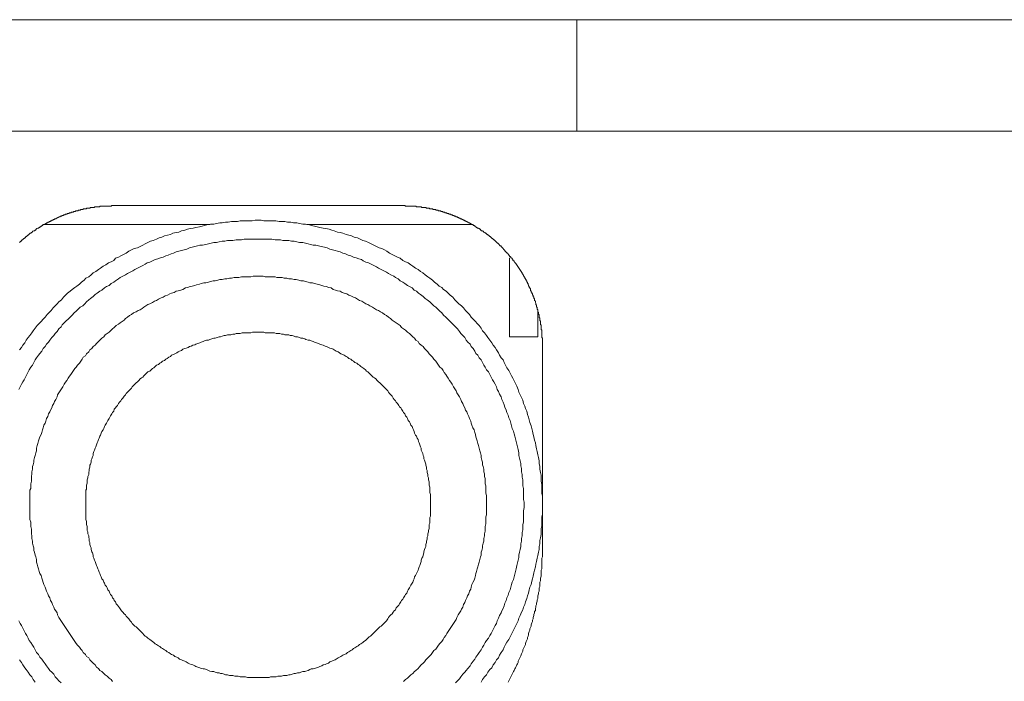
# Model space of a CAD drawing. Units: inches. Extents: x -956 to 1169, y -886 to 647.
# Drawn here: x -327 to -221, y -185 to -114 of the extents above; entities that cross this region are included whole.
import ezdxf

# ---------------------------------------------------------------- set-up
doc = ezdxf.new("R2010")
doc.units = ezdxf.units.IN
doc.header["$MEASUREMENT"] = 0
doc.layers.add('图层 1', color=7, linetype='Continuous')

msp = doc.modelspace()

# ---------------------------------------------------------------- linework, layer by layer
at = {"layer": '图层 1', "color": 7, "lineweight": 9}
for points in [[(-506.87, -114.19), (-96.05, -114.19)], [(-267.29, -114.19), (-267.29, -126.14)], [(-511.46, -126.14), (-91.47, -126.14)], [(-316.97, -134.13), (-317.04, -134.13), (-317.11, -134.13), (-317.18, -134.13), (-317.25, -134.19), (-317.32, -134.19), (-317.39, -134.19), (-317.46, -134.19), (-317.54, -134.19), (-317.61, -134.19), (-317.67, -134.19), (-317.75, -134.19), (-317.82, -134.19), (-317.89, -134.19), (-317.96, -134.19), (-318.03, -134.19), (-318.1, -134.19), (-318.17, -134.19), (-318.24, -134.19), (-318.31, -134.19), (-318.38, -134.19), (-318.45, -134.19), (-318.45, -134.27), (-318.53, -134.27), (-318.59, -134.27), (-318.66, -134.27), (-318.74, -134.27), (-318.81, -134.27), (-318.88, -134.27), (-318.95, -134.27), (-319.03, -134.27), (-319.03, -134.34), (-319.09, -134.34), (-319.16, -134.34), (-319.24, -134.34), (-319.3, -134.34), (-319.37, -134.34), (-319.44, -134.34), (-319.52, -134.41), (-319.59, -134.41), (-319.65, -134.41), (-319.73, -134.41), (-319.8, -134.41), (-319.87, -134.41), (-319.87, -134.48), (-319.94, -134.48), (-320.01, -134.48), (-320.08, -134.48), (-320.15, -134.48), (-320.23, -134.48), (-320.23, -134.55), (-320.29, -134.55), (-320.36, -134.55), (-320.44, -134.55), (-320.51, -134.55), (-320.57, -134.62), (-320.64, -134.62), (-320.72, -134.62), (-320.79, -134.62), (-320.79, -134.69), (-320.86, -134.69), (-320.93, -134.69), (-321, -134.69), (-321.07, -134.69), (-321.07, -134.77), (-321.14, -134.77), (-321.22, -134.77), (-321.28, -134.77), (-321.28, -134.83), (-321.35, -134.83), (-321.42, -134.83), (-321.5, -134.83), (-321.56, -134.91), (-321.63, -134.91), (-321.71, -134.91), (-321.77, -134.98), (-321.85, -134.98), (-321.92, -134.98), (-321.99, -135.05), (-322.06, -135.05), (-322.13, -135.05), (-322.21, -135.12), (-322.27, -135.12), (-322.34, -135.12), (-322.34, -135.18), (-322.41, -135.18), (-322.49, -135.18), (-322.56, -135.26), (-322.62, -135.26), (-322.7, -135.26), (-322.7, -135.34), (-322.77, -135.34), (-322.84, -135.34), (-322.9, -135.4), (-322.98, -135.4), (-323.05, -135.47), (-323.12, -135.47), (-323.19, -135.54), (-323.26, -135.54), (-323.33, -135.54), (-323.33, -135.61), (-323.4, -135.61), (-323.47, -135.61), (-323.47, -135.68), (-323.54, -135.68), (-323.61, -135.68), (-323.61, -135.75), (-323.69, -135.75), (-323.75, -135.75), (-323.75, -135.83), (-323.83, -135.83), (-323.9, -135.83), (-323.9, -135.9), (-323.97, -135.9), (-324.04, -135.9), (-324.04, -135.97), (-324.11, -135.97), (-324.19, -135.97), (-324.19, -136.03), (-324.25, -136.03), (-324.32, -136.11), (-324.39, -136.11), (-324.46, -136.17), (-324.53, -136.17), (-324.61, -136.25), (-324.68, -136.25), (-324.68, -136.32), (-324.75, -136.32), (-324.82, -136.39), (-324.89, -136.39), (-324.89, -136.46), (-324.96, -136.46), (-325.03, -136.53), (-325.1, -136.53), (-325.18, -136.6), (-325.24, -136.6), (-325.24, -136.67), (-325.31, -136.67), (-325.31, -136.75), (-325.38, -136.75), (-325.46, -136.82), (-325.52, -136.82), (-325.59, -136.88), (-325.67, -136.88), (-325.67, -136.96), (-325.74, -136.96), (-325.74, -137.02), (-325.8, -137.02), (-325.87, -137.09), (-325.95, -137.09), (-325.95, -137.17), (-326.02, -137.17), (-326.02, -137.24), (-326.09, -137.24), (-326.16, -137.31), (-326.23, -137.31), (-326.23, -137.38), (-326.3, -137.38), (-326.3, -137.45), (-326.37, -137.45), (-326.44, -137.52), (-326.44, -137.59), (-326.51, -137.59), (-326.58, -137.67), (-326.66, -137.67), (-326.66, -137.73), (-326.72, -137.73), (-326.72, -137.8), (-326.79, -137.8), (-326.87, -137.87), (-326.87, -137.94), (-326.94, -137.94), (-327.01, -138.01), (-327.08, -138.08)], [(-316.97, -134.13), (-285.95, -134.13)], [(-270.96, -149.19), (-270.96, -149.11), (-270.96, -149.05), (-270.96, -148.98), (-270.96, -148.9), (-270.96, -148.83), (-270.96, -148.76), (-270.96, -148.69), (-270.96, -148.62), (-270.96, -148.55), (-270.96, -148.48), (-270.96, -148.41), (-270.96, -148.34), (-271.03, -148.26), (-271.03, -148.2), (-271.03, -148.12), (-271.03, -148.06), (-271.03, -147.98), (-271.03, -147.92), (-271.03, -147.84), (-271.03, -147.77), (-271.03, -147.7), (-271.03, -147.63), (-271.03, -147.56), (-271.03, -147.49), (-271.11, -147.42), (-271.11, -147.34), (-271.11, -147.28), (-271.11, -147.21), (-271.11, -147.14), (-271.11, -147.07), (-271.11, -146.99), (-271.11, -146.93), (-271.17, -146.93), (-271.17, -146.85), (-271.17, -146.78), (-271.17, -146.71), (-271.17, -146.64), (-271.17, -146.57), (-271.17, -146.5), (-271.24, -146.5), (-271.24, -146.43), (-271.24, -146.36), (-271.24, -146.29), (-271.24, -146.22), (-271.24, -146.15), (-271.32, -146.15), (-271.32, -146.08), (-271.32, -146), (-271.32, -145.93), (-271.32, -145.86), (-271.32, -145.79), (-271.39, -145.79), (-271.39, -145.72), (-271.39, -145.64), (-271.39, -145.58), (-271.46, -145.51), (-271.46, -145.44), (-271.46, -145.37), (-271.46, -145.3), (-271.52, -145.23), (-271.52, -145.15), (-271.52, -145.09), (-271.52, -145.01), (-271.6, -145.01), (-271.6, -144.95), (-271.6, -144.87), (-271.6, -144.8), (-271.67, -144.74), (-271.67, -144.66), (-271.67, -144.59), (-271.73, -144.52), (-271.73, -144.45), (-271.73, -144.38), (-271.81, -144.31), (-271.81, -144.24), (-271.81, -144.16), (-271.81, -144.1), (-271.88, -144.1), (-271.88, -144.03), (-271.88, -143.95), (-271.95, -143.89), (-271.95, -143.81), (-271.95, -143.74), (-272.02, -143.74), (-272.02, -143.67), (-272.02, -143.6), (-272.1, -143.53), (-272.1, -143.46), (-272.17, -143.39), (-272.17, -143.32), (-272.17, -143.25), (-272.24, -143.25), (-272.24, -143.18), (-272.24, -143.11), (-272.24, -143.03), (-272.31, -143.03), (-272.31, -142.96), (-272.31, -142.9), (-272.38, -142.9), (-272.38, -142.82), (-272.38, -142.75), (-272.45, -142.75), (-272.45, -142.68), (-272.45, -142.61), (-272.51, -142.61), (-272.51, -142.54), (-272.51, -142.47), (-272.59, -142.47), (-272.59, -142.4), (-272.59, -142.33), (-272.66, -142.33), (-272.66, -142.25), (-272.66, -142.19), (-272.73, -142.19), (-272.73, -142.12), (-272.73, -142.04), (-272.8, -142.04), (-272.8, -141.98), (-272.87, -141.9), (-272.87, -141.83), (-272.94, -141.77), (-272.94, -141.69), (-273.01, -141.69), (-273.01, -141.62), (-273.01, -141.55), (-273.09, -141.55), (-273.09, -141.48), (-273.16, -141.41), (-273.16, -141.33), (-273.22, -141.27), (-273.22, -141.2), (-273.3, -141.2), (-273.3, -141.13), (-273.37, -141.06), (-273.37, -140.98), (-273.44, -140.98), (-273.44, -140.91), (-273.5, -140.84), (-273.5, -140.77), (-273.58, -140.77), (-273.58, -140.7), (-273.66, -140.63), (-273.66, -140.56), (-273.72, -140.56), (-273.72, -140.49), (-273.79, -140.42), (-273.79, -140.35), (-273.86, -140.35), (-273.86, -140.28), (-273.93, -140.28), (-273.93, -140.21), (-274, -140.14), (-274, -140.06), (-274.07, -140.06), (-274.07, -140), (-274.15, -140), (-274.15, -139.92), (-274.21, -139.85), (-274.21, -139.78), (-274.29, -139.78), (-274.29, -139.72), (-274.36, -139.72), (-274.36, -139.64), (-274.42, -139.57), (-274.5, -139.57), (-274.5, -139.5), (-274.58, -139.43), (-274.58, -139.36), (-274.64, -139.36), (-274.64, -139.29), (-274.7, -139.29), (-274.7, -139.22), (-274.78, -139.22), (-274.78, -139.15), (-274.85, -139.15), (-274.85, -139.08), (-274.92, -139.08), (-274.92, -139), (-274.99, -139), (-274.99, -138.94), (-275.07, -138.87), (-275.14, -138.8), (-275.2, -138.72), (-275.27, -138.65), (-275.34, -138.58), (-275.41, -138.51), (-275.41, -138.44), (-275.49, -138.44), (-275.56, -138.37), (-275.63, -138.3), (-275.7, -138.23), (-275.77, -138.16), (-275.84, -138.16), (-275.84, -138.08), (-275.91, -138.08), (-275.91, -138.01), (-275.98, -138.01), (-275.98, -137.94), (-276.06, -137.94), (-276.06, -137.87), (-276.12, -137.87), (-276.12, -137.8), (-276.19, -137.8), (-276.26, -137.73), (-276.34, -137.67), (-276.4, -137.67), (-276.4, -137.59), (-276.48, -137.59), (-276.48, -137.52), (-276.55, -137.52), (-276.55, -137.45), (-276.62, -137.45), (-276.69, -137.38), (-276.76, -137.31), (-276.83, -137.31), (-276.83, -137.24), (-276.9, -137.24), (-276.97, -137.17), (-277.04, -137.09), (-277.12, -137.09), (-277.12, -137.02), (-277.18, -137.02), (-277.25, -136.96), (-277.32, -136.88), (-277.39, -136.88), (-277.39, -136.82), (-277.47, -136.82), (-277.54, -136.82), (-277.54, -136.75), (-277.61, -136.75), (-277.61, -136.67), (-277.68, -136.67), (-277.75, -136.6), (-277.82, -136.6), (-277.82, -136.53), (-277.89, -136.53), (-277.96, -136.53), (-277.96, -136.46), (-278.04, -136.46), (-278.11, -136.39), (-278.17, -136.32), (-278.24, -136.32), (-278.31, -136.25), (-278.39, -136.25), (-278.39, -136.17), (-278.45, -136.17), (-278.53, -136.17), (-278.53, -136.11), (-278.6, -136.11), (-278.66, -136.11), (-278.66, -136.03), (-278.74, -136.03), (-278.81, -135.97), (-278.88, -135.97), (-278.96, -135.9), (-279.02, -135.9), (-279.09, -135.83), (-279.16, -135.83), (-279.23, -135.75), (-279.31, -135.75), (-279.37, -135.68), (-279.45, -135.68), (-279.52, -135.61), (-279.59, -135.61), (-279.65, -135.54), (-279.72, -135.54), (-279.8, -135.54), (-279.8, -135.47), (-279.87, -135.47), (-279.94, -135.47), (-279.94, -135.4), (-280.01, -135.4), (-280.08, -135.4), (-280.08, -135.34), (-280.15, -135.34), (-280.22, -135.34), (-280.3, -135.26), (-280.36, -135.26), (-280.44, -135.26), (-280.44, -135.18), (-280.51, -135.18), (-280.57, -135.18), (-280.64, -135.12), (-280.72, -135.12), (-280.79, -135.12), (-280.79, -135.05), (-280.86, -135.05), (-280.93, -135.05), (-281, -135.05), (-281, -134.98), (-281.07, -134.98), (-281.13, -134.98), (-281.21, -134.98), (-281.21, -134.91), (-281.29, -134.91), (-281.35, -134.91), (-281.43, -134.91), (-281.43, -134.83), (-281.5, -134.83), (-281.57, -134.83), (-281.63, -134.83), (-281.71, -134.77), (-281.78, -134.77), (-281.85, -134.77), (-281.92, -134.69), (-281.99, -134.69), (-282.06, -134.69), (-282.13, -134.69), (-282.21, -134.62), (-282.28, -134.62), (-282.34, -134.62), (-282.42, -134.62), (-282.42, -134.55), (-282.49, -134.55), (-282.55, -134.55), (-282.62, -134.55), (-282.7, -134.55), (-282.77, -134.48), (-282.84, -134.48), (-282.91, -134.48), (-282.98, -134.48), (-283.05, -134.48), (-283.12, -134.41), (-283.19, -134.41), (-283.27, -134.41), (-283.33, -134.41), (-283.4, -134.41), (-283.47, -134.34), (-283.55, -134.34), (-283.62, -134.34), (-283.69, -134.34), (-283.76, -134.34), (-283.82, -134.34), (-283.9, -134.34), (-283.97, -134.27), (-284.04, -134.27), (-284.11, -134.27), (-284.18, -134.27), (-284.26, -134.27), (-284.31, -134.27), (-284.4, -134.27), (-284.47, -134.27), (-284.54, -134.19), (-284.6, -134.19), (-284.68, -134.19), (-284.75, -134.19), (-284.81, -134.19), (-284.88, -134.19), (-284.95, -134.19), (-285.03, -134.19), (-285.1, -134.19), (-285.17, -134.19), (-285.24, -134.19), (-285.3, -134.19), (-285.38, -134.19), (-285.45, -134.19), (-285.52, -134.19), (-285.59, -134.19), (-285.67, -134.19), (-285.74, -134.13), (-285.8, -134.13), (-285.87, -134.13), (-285.95, -134.13)], [(-270.96, -166.22), (-270.96, -165.94), (-270.96, -165.59), (-270.96, -165.3), (-271.03, -164.95), (-271.03, -164.66), (-271.03, -164.31), (-271.03, -164.03), (-271.11, -163.68), (-271.11, -163.39), (-271.11, -163.04), (-271.17, -162.76), (-271.24, -162.4), (-271.24, -162.12), (-271.32, -161.77), (-271.32, -161.49), (-271.39, -161.13), (-271.46, -160.85), (-271.52, -160.49), (-271.6, -160.21), (-271.67, -159.86), (-271.73, -159.57), (-271.81, -159.29), (-271.88, -158.94), (-271.95, -158.66), (-272.02, -158.3), (-272.1, -158.03), (-272.17, -157.73), (-272.31, -157.38), (-272.38, -157.11), (-272.45, -156.82), (-272.59, -156.54), (-272.66, -156.18), (-272.8, -155.89), (-272.87, -155.62), (-273.01, -155.34), (-273.09, -154.98), (-273.22, -154.7), (-273.37, -154.41), (-273.5, -154.13), (-273.58, -153.85), (-273.72, -153.5), (-273.86, -153.22), (-274, -152.93), (-274.15, -152.65), (-274.29, -152.37), (-274.42, -152.08), (-274.58, -151.8), (-274.78, -151.52), (-274.92, -151.24), (-275.07, -150.95), (-275.2, -150.67), (-275.41, -150.46), (-275.56, -150.17), (-275.7, -149.9), (-275.91, -149.61), (-276.06, -149.33), (-276.26, -149.11), (-276.4, -148.83), (-276.62, -148.55), (-276.83, -148.26), (-276.97, -148.06), (-277.18, -147.77), (-277.39, -147.56), (-277.54, -147.28), (-277.75, -146.99), (-277.96, -146.78), (-278.17, -146.57), (-278.39, -146.29), (-278.6, -146.08), (-278.81, -145.79), (-279.02, -145.58), (-279.23, -145.37), (-279.45, -145.09), (-279.65, -144.87), (-279.94, -144.66), (-280.15, -144.45), (-280.36, -144.24), (-280.57, -143.95), (-280.86, -143.74), (-281.07, -143.53), (-281.29, -143.32), (-281.57, -143.11), (-281.78, -142.9), (-282.06, -142.75), (-282.28, -142.54), (-282.55, -142.33), (-282.77, -142.12), (-283.05, -141.9), (-283.27, -141.77), (-283.55, -141.55), (-283.82, -141.33), (-284.04, -141.2), (-284.31, -140.98), (-284.6, -140.84), (-284.88, -140.63), (-285.1, -140.49), (-285.38, -140.28), (-285.67, -140.14), (-285.95, -140), (-286.23, -139.78), (-286.51, -139.64), (-286.79, -139.5), (-287.08, -139.36), (-287.37, -139.22), (-287.65, -139), (-287.93, -138.87), (-288.21, -138.72), (-288.49, -138.65), (-288.77, -138.51), (-289.05, -138.37), (-289.34, -138.23), (-289.62, -138.08), (-289.97, -137.94), (-290.25, -137.87), (-290.54, -137.73), (-290.82, -137.59), (-291.18, -137.52), (-291.46, -137.38), (-291.74, -137.31), (-292.02, -137.24), (-292.38, -137.09), (-292.66, -137.02), (-292.94, -136.96), (-293.3, -136.82), (-293.58, -136.75), (-293.86, -136.67), (-294.21, -136.6), (-294.5, -136.53), (-294.85, -136.46), (-295.13, -136.39), (-295.41, -136.32), (-295.77, -136.25), (-296.05, -136.17), (-296.4, -136.11), (-296.69, -136.11), (-297.04, -136.03), (-297.33, -135.97), (-297.67, -135.97), (-297.96, -135.9), (-298.32, -135.9), (-298.6, -135.83), (-298.95, -135.83), (-299.23, -135.83), (-299.58, -135.75), (-299.86, -135.75), (-300.23, -135.75), (-300.51, -135.75), (-300.86, -135.75), (-301.14, -135.68), (-301.5, -135.68), (-301.78, -135.68), (-302.13, -135.75), (-302.41, -135.75), (-302.77, -135.75), (-303.05, -135.75), (-303.4, -135.75), (-303.69, -135.83), (-304.04, -135.83), (-304.32, -135.83), (-304.68, -135.9), (-304.96, -135.9), (-305.32, -135.97), (-305.59, -135.97), (-305.95, -136.03), (-306.23, -136.11), (-306.58, -136.11), (-306.87, -136.17), (-307.22, -136.25), (-307.49, -136.32), (-307.78, -136.39), (-308.14, -136.46), (-308.43, -136.53), (-308.78, -136.6), (-309.06, -136.67), (-309.34, -136.75), (-309.69, -136.82), (-309.97, -136.96), (-310.26, -137.02), (-310.61, -137.09), (-310.89, -137.24), (-311.18, -137.31), (-311.53, -137.38), (-311.81, -137.52), (-312.1, -137.59), (-312.38, -137.73), (-312.72, -137.87), (-313.01, -137.94), (-313.29, -138.08), (-313.58, -138.23), (-313.86, -138.37), (-314.14, -138.51), (-314.43, -138.65), (-314.78, -138.72), (-315.06, -138.87), (-315.35, -139), (-315.62, -139.22), (-315.91, -139.36), (-316.19, -139.5), (-316.47, -139.64), (-316.76, -139.78), (-316.97, -140), (-317.25, -140.14), (-317.54, -140.28), (-317.82, -140.49), (-318.1, -140.63), (-318.38, -140.84), (-318.59, -140.98), (-318.88, -141.2), (-319.16, -141.33), (-319.37, -141.55), (-319.65, -141.77), (-319.94, -141.9), (-320.15, -142.12), (-320.44, -142.33), (-320.64, -142.54), (-320.93, -142.75), (-321.14, -142.9), (-321.42, -143.11), (-321.63, -143.32), (-321.92, -143.53), (-322.13, -143.74), (-322.34, -143.95), (-322.56, -144.24), (-322.84, -144.45), (-323.05, -144.66), (-323.26, -144.87), (-323.47, -145.09), (-323.69, -145.37), (-323.9, -145.58), (-324.11, -145.79), (-324.32, -146.08), (-324.53, -146.29), (-324.75, -146.57), (-324.96, -146.78), (-325.18, -146.99), (-325.38, -147.28), (-325.59, -147.56), (-325.74, -147.77), (-325.95, -148.06), (-326.16, -148.26), (-326.37, -148.55), (-326.51, -148.83), (-326.72, -149.11), (-326.87, -149.33), (-327.08, -149.61)], [(-306.66, -136.17), (-324.53, -136.17)], [(-278.45, -136.17), (-296.26, -136.17)], [(-272.94, -166.22), (-272.94, -165.94), (-273.01, -165.66), (-273.01, -165.37), (-273.01, -165.02), (-273.01, -164.74), (-273.01, -164.45), (-273.09, -164.17), (-273.09, -163.82), (-273.09, -163.53), (-273.16, -163.25), (-273.16, -162.97), (-273.22, -162.69), (-273.22, -162.33), (-273.3, -162.05), (-273.3, -161.77), (-273.37, -161.49), (-273.44, -161.2), (-273.5, -160.92), (-273.5, -160.63), (-273.58, -160.28), (-273.66, -160), (-273.72, -159.71), (-273.79, -159.43), (-273.86, -159.15), (-273.93, -158.87), (-274, -158.59), (-274.07, -158.3), (-274.21, -158.03), (-274.29, -157.73), (-274.36, -157.46), (-274.42, -157.18), (-274.58, -156.89), (-274.64, -156.61), (-274.78, -156.33), (-274.85, -156.05), (-274.99, -155.76), (-275.07, -155.48), (-275.2, -155.2), (-275.34, -154.91), (-275.41, -154.63), (-275.56, -154.35), (-275.7, -154.07), (-275.84, -153.85), (-275.91, -153.57), (-276.06, -153.29), (-276.19, -153.01), (-276.34, -152.8), (-276.48, -152.51), (-276.62, -152.23), (-276.76, -151.95), (-276.97, -151.73), (-277.12, -151.45), (-277.25, -151.24), (-277.39, -150.95), (-277.54, -150.67), (-277.75, -150.46), (-277.89, -150.17), (-278.11, -149.97), (-278.24, -149.75), (-278.39, -149.46), (-278.6, -149.25), (-278.74, -148.98), (-278.96, -148.76), (-279.16, -148.55), (-279.31, -148.26), (-279.52, -148.06), (-279.72, -147.84), (-279.87, -147.63), (-280.08, -147.34), (-280.3, -147.14), (-280.51, -146.93), (-280.72, -146.71), (-280.93, -146.5), (-281.13, -146.29), (-281.35, -146.08), (-281.57, -145.86), (-281.78, -145.64), (-281.99, -145.44), (-282.21, -145.23), (-282.42, -145.01), (-282.62, -144.87), (-282.84, -144.66), (-283.05, -144.45), (-283.33, -144.24), (-283.55, -144.1), (-283.76, -143.89), (-284.04, -143.67), (-284.26, -143.53), (-284.47, -143.32), (-284.75, -143.18), (-284.95, -142.96), (-285.24, -142.82), (-285.45, -142.68), (-285.74, -142.47), (-285.95, -142.33), (-286.23, -142.19), (-286.44, -141.98), (-286.73, -141.83), (-286.93, -141.69), (-287.22, -141.55), (-287.5, -141.41), (-287.71, -141.27), (-288, -141.13), (-288.27, -140.98), (-288.56, -140.84), (-288.77, -140.7), (-289.05, -140.56), (-289.34, -140.42), (-289.62, -140.28), (-289.9, -140.21), (-290.19, -140.06), (-290.4, -139.92), (-290.68, -139.85), (-290.96, -139.72), (-291.24, -139.64), (-291.53, -139.5), (-291.81, -139.43), (-292.1, -139.29), (-292.38, -139.22), (-292.66, -139.08), (-292.94, -139), (-293.22, -138.94), (-293.51, -138.87), (-293.79, -138.8), (-294.08, -138.65), (-294.36, -138.58), (-294.71, -138.51), (-294.99, -138.44), (-295.27, -138.37), (-295.56, -138.37), (-295.84, -138.3), (-296.12, -138.23), (-296.4, -138.16), (-296.69, -138.08), (-297.04, -138.08), (-297.33, -138.01), (-297.61, -137.94), (-297.89, -137.94), (-298.17, -137.87), (-298.53, -137.87), (-298.81, -137.87), (-299.09, -137.8), (-299.37, -137.8), (-299.66, -137.8), (-300.01, -137.73), (-300.3, -137.73), (-300.58, -137.73), (-300.86, -137.73), (-301.14, -137.73), (-301.5, -137.73), (-301.78, -137.73), (-302.06, -137.73), (-302.34, -137.73), (-302.69, -137.73), (-302.98, -137.73), (-303.26, -137.8), (-303.54, -137.8), (-303.83, -137.8), (-304.18, -137.87), (-304.46, -137.87), (-304.75, -137.87), (-305.03, -137.94), (-305.32, -137.94), (-305.66, -138.01), (-305.95, -138.08), (-306.23, -138.08), (-306.51, -138.16), (-306.8, -138.23), (-307.08, -138.3), (-307.44, -138.37), (-307.72, -138.37), (-307.99, -138.44), (-308.27, -138.51), (-308.56, -138.58), (-308.85, -138.65), (-309.13, -138.8), (-309.41, -138.87), (-309.69, -138.94), (-309.97, -139), (-310.26, -139.08), (-310.55, -139.22), (-310.82, -139.29), (-311.11, -139.43), (-311.39, -139.5), (-311.67, -139.64), (-311.95, -139.72), (-312.23, -139.85), (-312.52, -139.92), (-312.79, -140.06), (-313.09, -140.21), (-313.37, -140.28), (-313.58, -140.42), (-313.86, -140.56), (-314.14, -140.7), (-314.43, -140.84), (-314.71, -140.98), (-314.92, -141.13), (-315.2, -141.27), (-315.49, -141.41), (-315.69, -141.55), (-315.98, -141.69), (-316.26, -141.83), (-316.47, -141.98), (-316.76, -142.19), (-316.97, -142.33), (-317.25, -142.47), (-317.46, -142.68), (-317.75, -142.82), (-317.96, -142.96), (-318.24, -143.18), (-318.45, -143.32), (-318.74, -143.53), (-318.95, -143.67), (-319.16, -143.89), (-319.44, -144.1), (-319.65, -144.24), (-319.87, -144.45), (-320.08, -144.66), (-320.29, -144.87), (-320.57, -145.01), (-320.79, -145.23), (-321, -145.44), (-321.22, -145.64), (-321.42, -145.86), (-321.63, -146.08), (-321.85, -146.29), (-322.06, -146.5), (-322.27, -146.71), (-322.49, -146.93), (-322.62, -147.14), (-322.84, -147.34), (-323.05, -147.63), (-323.26, -147.84), (-323.4, -148.06), (-323.61, -148.26), (-323.83, -148.55), (-323.97, -148.76), (-324.19, -148.98), (-324.32, -149.25), (-324.53, -149.46), (-324.68, -149.75), (-324.89, -149.97), (-325.03, -150.17), (-325.24, -150.46), (-325.38, -150.67), (-325.52, -150.95), (-325.67, -151.24), (-325.87, -151.45), (-326.02, -151.73), (-326.16, -151.95), (-326.3, -152.23), (-326.44, -152.51), (-326.58, -152.8), (-326.72, -153.01), (-326.87, -153.29), (-327.01, -153.57), (-327.16, -153.85)], [(-274.5, -148.2), (-274.5, -139.72)], [(-276.97, -166.22), (-276.97, -166.01), (-276.97, -165.73), (-276.97, -165.44), (-276.97, -165.23), (-277.04, -164.95), (-277.04, -164.66), (-277.04, -164.45), (-277.04, -164.17), (-277.12, -163.96), (-277.12, -163.68), (-277.12, -163.39), (-277.18, -163.18), (-277.18, -162.9), (-277.25, -162.69), (-277.25, -162.4), (-277.32, -162.12), (-277.39, -161.91), (-277.39, -161.63), (-277.47, -161.41), (-277.54, -161.13), (-277.54, -160.92), (-277.61, -160.63), (-277.68, -160.42), (-277.75, -160.14), (-277.82, -159.86), (-277.89, -159.64), (-277.96, -159.36), (-278.04, -159.15), (-278.11, -158.94), (-278.17, -158.66), (-278.24, -158.45), (-278.31, -158.16), (-278.45, -157.95), (-278.53, -157.67), (-278.6, -157.46), (-278.66, -157.24), (-278.81, -156.96), (-278.88, -156.74), (-279.02, -156.47), (-279.09, -156.25), (-279.23, -156.05), (-279.31, -155.83), (-279.45, -155.55), (-279.52, -155.34), (-279.65, -155.13), (-279.72, -154.91), (-279.87, -154.63), (-280.01, -154.41), (-280.15, -154.21), (-280.22, -153.99), (-280.36, -153.78), (-280.51, -153.57), (-280.64, -153.29), (-280.79, -153.07), (-280.93, -152.87), (-281.07, -152.65), (-281.21, -152.43), (-281.35, -152.23), (-281.5, -152.02), (-281.63, -151.8), (-281.78, -151.59), (-281.99, -151.45), (-282.13, -151.24), (-282.28, -151.02), (-282.42, -150.81), (-282.62, -150.6), (-282.77, -150.39), (-282.91, -150.25), (-283.12, -150.04), (-283.27, -149.82), (-283.47, -149.61), (-283.62, -149.46), (-283.76, -149.25), (-283.97, -149.11), (-284.18, -148.9), (-284.31, -148.69), (-284.54, -148.55), (-284.68, -148.34), (-284.88, -148.2), (-285.1, -147.98), (-285.24, -147.84), (-285.45, -147.7), (-285.67, -147.49), (-285.87, -147.34), (-286.08, -147.21), (-286.23, -146.99), (-286.44, -146.85), (-286.65, -146.71), (-286.87, -146.57), (-287.08, -146.43), (-287.28, -146.22), (-287.5, -146.08), (-287.71, -145.93), (-287.93, -145.79), (-288.14, -145.64), (-288.35, -145.51), (-288.56, -145.37), (-288.77, -145.3), (-288.98, -145.15), (-289.2, -145.01), (-289.48, -144.87), (-289.69, -144.74), (-289.9, -144.66), (-290.12, -144.52), (-290.33, -144.38), (-290.61, -144.31), (-290.82, -144.16), (-291.03, -144.03), (-291.24, -143.95), (-291.53, -143.81), (-291.74, -143.74), (-291.95, -143.6), (-292.23, -143.53), (-292.45, -143.46), (-292.66, -143.32), (-292.94, -143.25), (-293.16, -143.18), (-293.43, -143.11), (-293.65, -142.96), (-293.93, -142.9), (-294.14, -142.82), (-294.43, -142.75), (-294.64, -142.68), (-294.85, -142.61), (-295.13, -142.54), (-295.41, -142.47), (-295.63, -142.4), (-295.91, -142.4), (-296.12, -142.33), (-296.4, -142.25), (-296.62, -142.19), (-296.9, -142.19), (-297.11, -142.12), (-297.4, -142.04), (-297.61, -142.04), (-297.89, -141.98), (-298.17, -141.98), (-298.38, -141.9), (-298.67, -141.9), (-298.88, -141.83), (-299.16, -141.83), (-299.45, -141.83), (-299.66, -141.77), (-299.94, -141.77), (-300.23, -141.77), (-300.43, -141.77), (-300.71, -141.77), (-300.93, -141.69), (-301.22, -141.69), (-301.5, -141.69), (-301.71, -141.69), (-302, -141.69), (-302.27, -141.77), (-302.49, -141.77), (-302.77, -141.77), (-302.98, -141.77), (-303.26, -141.77), (-303.54, -141.83), (-303.76, -141.83), (-304.04, -141.83), (-304.32, -141.9), (-304.53, -141.9), (-304.82, -141.98), (-305.03, -141.98), (-305.32, -142.04), (-305.59, -142.04), (-305.81, -142.12), (-306.08, -142.19), (-306.3, -142.19), (-306.58, -142.25), (-306.8, -142.33), (-307.08, -142.4), (-307.29, -142.4), (-307.58, -142.47), (-307.78, -142.54), (-308.07, -142.61), (-308.27, -142.68), (-308.56, -142.75), (-308.78, -142.82), (-309.06, -142.9), (-309.26, -142.96), (-309.55, -143.11), (-309.76, -143.18), (-310.05, -143.25), (-310.26, -143.32), (-310.47, -143.46), (-310.75, -143.53), (-310.96, -143.6), (-311.18, -143.74), (-311.46, -143.81), (-311.67, -143.95), (-311.89, -144.03), (-312.16, -144.16), (-312.38, -144.31), (-312.6, -144.38), (-312.79, -144.52), (-313.09, -144.66), (-313.29, -144.74), (-313.51, -144.87), (-313.72, -145.01), (-313.93, -145.15), (-314.14, -145.3), (-314.36, -145.37), (-314.57, -145.51), (-314.85, -145.64), (-315.06, -145.79), (-315.28, -145.93), (-315.49, -146.08), (-315.69, -146.22), (-315.84, -146.43), (-316.06, -146.57), (-316.26, -146.71), (-316.47, -146.85), (-316.69, -146.99), (-316.9, -147.21), (-317.11, -147.34), (-317.25, -147.49), (-317.46, -147.7), (-317.67, -147.84), (-317.89, -147.98), (-318.03, -148.2), (-318.24, -148.34), (-318.45, -148.55), (-318.59, -148.69), (-318.81, -148.9), (-318.95, -149.11), (-319.16, -149.25), (-319.3, -149.46), (-319.52, -149.61), (-319.65, -149.82), (-319.87, -150.04), (-320.01, -150.25), (-320.23, -150.39), (-320.36, -150.6), (-320.51, -150.81), (-320.64, -151.02), (-320.86, -151.24), (-321, -151.45), (-321.14, -151.59), (-321.28, -151.8), (-321.42, -152.02), (-321.56, -152.23), (-321.71, -152.43), (-321.85, -152.65), (-321.99, -152.87), (-322.13, -153.07), (-322.27, -153.29), (-322.41, -153.57), (-322.56, -153.78), (-322.7, -153.99), (-322.84, -154.21), (-322.98, -154.41), (-323.05, -154.63), (-323.19, -154.91), (-323.33, -155.13), (-323.4, -155.34), (-323.54, -155.55), (-323.61, -155.83), (-323.75, -156.05), (-323.83, -156.25), (-323.97, -156.47), (-324.04, -156.74), (-324.19, -156.96), (-324.25, -157.24), (-324.32, -157.46), (-324.46, -157.67), (-324.53, -157.95), (-324.61, -158.16), (-324.68, -158.45), (-324.75, -158.66), (-324.89, -158.94), (-324.96, -159.15), (-325.03, -159.36), (-325.1, -159.64), (-325.18, -159.86), (-325.24, -160.14), (-325.24, -160.42), (-325.31, -160.63), (-325.38, -160.92), (-325.46, -161.13), (-325.52, -161.41), (-325.52, -161.63), (-325.59, -161.91), (-325.67, -162.12), (-325.67, -162.4), (-325.74, -162.69), (-325.74, -162.9), (-325.8, -163.18), (-325.8, -163.39), (-325.8, -163.68), (-325.87, -163.96), (-325.87, -164.17), (-325.87, -164.45), (-325.95, -164.66), (-325.95, -164.95), (-325.95, -165.23), (-325.95, -165.44), (-325.95, -165.73), (-325.95, -166.01), (-325.95, -166.22), (-325.95, -166.5), (-325.95, -166.79), (-325.95, -167), (-325.95, -167.28), (-325.95, -167.49), (-325.95, -167.78), (-325.87, -168.06), (-325.87, -168.27), (-325.87, -168.55), (-325.8, -168.84), (-325.8, -169.05), (-325.8, -169.33), (-325.74, -169.54), (-325.74, -169.83), (-325.67, -170.11), (-325.67, -170.32), (-325.59, -170.6), (-325.52, -170.81), (-325.52, -171.1), (-325.46, -171.31), (-325.38, -171.6), (-325.31, -171.8), (-325.24, -172.09), (-325.24, -172.37), (-325.18, -172.59), (-325.1, -172.87), (-325.03, -173.08), (-324.96, -173.36), (-324.89, -173.58), (-324.75, -173.78), (-324.68, -174.07), (-324.61, -174.28), (-324.53, -174.56), (-324.46, -174.77), (-324.32, -175.06), (-324.25, -175.27), (-324.19, -175.48), (-324.04, -175.76), (-323.97, -175.98), (-323.83, -176.19), (-323.75, -176.47), (-323.61, -176.68), (-323.54, -176.9), (-323.4, -177.18), (-323.33, -177.4), (-323.19, -177.6), (-323.05, -177.81), (-322.98, -178.03), (-322.84, -178.31), (-322.7, -178.52), (-322.56, -178.74), (-322.41, -178.94), (-322.27, -179.17), (-322.13, -179.37), (-321.99, -179.57), (-321.85, -179.79), (-321.71, -180.01), (-321.56, -180.22), (-321.42, -180.43), (-321.28, -180.64), (-321.14, -180.86), (-321, -181.07), (-320.86, -181.27), (-320.64, -181.49), (-320.51, -181.71), (-320.36, -181.84), (-320.23, -182.06), (-320.01, -182.27), (-319.87, -182.47), (-319.65, -182.63), (-319.52, -182.83), (-319.3, -183.05), (-319.16, -183.19), (-318.95, -183.39), (-318.81, -183.61), (-318.59, -183.75), (-318.45, -183.97), (-318.24, -184.1), (-318.03, -184.31), (-317.89, -184.46), (-317.67, -184.6), (-317.46, -184.81), (-317.25, -184.95), (-317.11, -185.17)], [(-271.46, -145.37), (-271.46, -148.2)], [(-282.98, -166.22), (-282.98, -166.08), (-282.98, -165.86), (-282.98, -165.66), (-282.98, -165.44), (-282.98, -165.3), (-282.98, -165.1), (-283.05, -164.88), (-283.05, -164.66), (-283.05, -164.52), (-283.05, -164.31), (-283.12, -164.1), (-283.12, -163.88), (-283.12, -163.74), (-283.19, -163.53), (-283.19, -163.32), (-283.27, -163.18), (-283.27, -162.97), (-283.33, -162.76), (-283.33, -162.54), (-283.4, -162.4), (-283.4, -162.19), (-283.47, -161.98), (-283.47, -161.84), (-283.55, -161.63), (-283.62, -161.41), (-283.69, -161.27), (-283.69, -161.06), (-283.76, -160.92), (-283.82, -160.7), (-283.9, -160.49), (-283.97, -160.35), (-283.97, -160.14), (-284.04, -160), (-284.11, -159.79), (-284.18, -159.57), (-284.26, -159.43), (-284.31, -159.22), (-284.4, -159.08), (-284.47, -158.87), (-284.6, -158.73), (-284.68, -158.52), (-284.75, -158.37), (-284.81, -158.16), (-284.88, -158.03), (-284.95, -157.81), (-285.1, -157.67), (-285.17, -157.46), (-285.24, -157.31), (-285.38, -157.18), (-285.45, -156.96), (-285.52, -156.82), (-285.67, -156.68), (-285.74, -156.47), (-285.87, -156.33), (-285.95, -156.18), (-286.08, -155.97), (-286.15, -155.83), (-286.3, -155.69), (-286.37, -155.55), (-286.51, -155.34), (-286.65, -155.2), (-286.73, -155.05), (-286.87, -154.91), (-287, -154.77), (-287.08, -154.56), (-287.22, -154.41), (-287.37, -154.28), (-287.5, -154.13), (-287.57, -153.99), (-287.71, -153.85), (-287.86, -153.72), (-288, -153.57), (-288.14, -153.43), (-288.27, -153.29), (-288.42, -153.14), (-288.56, -153.01), (-288.7, -152.87), (-288.84, -152.72), (-288.98, -152.58), (-289.13, -152.51), (-289.26, -152.37), (-289.41, -152.23), (-289.55, -152.08), (-289.69, -151.95), (-289.83, -151.87), (-289.97, -151.73), (-290.12, -151.59), (-290.25, -151.52), (-290.46, -151.38), (-290.61, -151.24), (-290.75, -151.17), (-290.9, -151.02), (-291.1, -150.95), (-291.24, -150.81), (-291.39, -150.74), (-291.53, -150.6), (-291.74, -150.53), (-291.88, -150.39), (-292.02, -150.32), (-292.23, -150.17), (-292.38, -150.1), (-292.59, -150.04), (-292.73, -149.9), (-292.87, -149.82), (-293.09, -149.75), (-293.22, -149.68), (-293.43, -149.54), (-293.58, -149.46), (-293.79, -149.4), (-293.93, -149.33), (-294.14, -149.25), (-294.28, -149.19), (-294.5, -149.11), (-294.64, -149.05), (-294.85, -148.98), (-294.99, -148.9), (-295.2, -148.83), (-295.41, -148.76), (-295.56, -148.69), (-295.77, -148.62), (-295.91, -148.55), (-296.12, -148.55), (-296.34, -148.48), (-296.48, -148.41), (-296.69, -148.34), (-296.9, -148.34), (-297.04, -148.26), (-297.26, -148.2), (-297.47, -148.2), (-297.61, -148.12), (-297.82, -148.06), (-298.03, -148.06), (-298.17, -147.98), (-298.38, -147.98), (-298.6, -147.98), (-298.74, -147.92), (-298.95, -147.92), (-299.16, -147.84), (-299.37, -147.84), (-299.52, -147.84), (-299.73, -147.77), (-299.94, -147.77), (-300.15, -147.77), (-300.3, -147.77), (-300.51, -147.77), (-300.71, -147.77), (-300.86, -147.7), (-301.07, -147.7), (-301.28, -147.7), (-301.5, -147.7), (-301.63, -147.7), (-301.84, -147.7), (-302.06, -147.7), (-302.27, -147.77), (-302.41, -147.77), (-302.62, -147.77), (-302.83, -147.77), (-303.05, -147.77), (-303.2, -147.77), (-303.4, -147.84), (-303.61, -147.84), (-303.83, -147.84), (-303.97, -147.92), (-304.18, -147.92), (-304.39, -147.98), (-304.53, -147.98), (-304.75, -147.98), (-304.96, -148.06), (-305.1, -148.06), (-305.32, -148.12), (-305.52, -148.2), (-305.66, -148.2), (-305.88, -148.26), (-306.08, -148.34), (-306.23, -148.34), (-306.45, -148.41), (-306.66, -148.48), (-306.8, -148.55), (-307.01, -148.55), (-307.22, -148.62), (-307.36, -148.69), (-307.58, -148.76), (-307.72, -148.83), (-307.93, -148.9), (-308.14, -148.98), (-308.27, -149.05), (-308.48, -149.11), (-308.64, -149.19), (-308.85, -149.25), (-308.98, -149.33), (-309.19, -149.4), (-309.34, -149.46), (-309.55, -149.54), (-309.69, -149.68), (-309.91, -149.75), (-310.05, -149.82), (-310.19, -149.9), (-310.4, -150.04), (-310.55, -150.1), (-310.75, -150.17), (-310.89, -150.32), (-311.04, -150.39), (-311.24, -150.53), (-311.39, -150.6), (-311.53, -150.74), (-311.74, -150.81), (-311.89, -150.95), (-312.03, -151.02), (-312.16, -151.17), (-312.38, -151.24), (-312.52, -151.38), (-312.66, -151.52), (-312.79, -151.59), (-312.94, -151.73), (-313.09, -151.87), (-313.29, -151.95), (-313.44, -152.08), (-313.58, -152.23), (-313.72, -152.37), (-313.86, -152.51), (-314, -152.58), (-314.14, -152.72), (-314.28, -152.87), (-314.43, -153.01), (-314.57, -153.14), (-314.71, -153.29), (-314.85, -153.43), (-314.99, -153.57), (-315.06, -153.72), (-315.2, -153.85), (-315.35, -153.99), (-315.49, -154.13), (-315.62, -154.28), (-315.69, -154.41), (-315.84, -154.56), (-315.98, -154.77), (-316.13, -154.91), (-316.19, -155.05), (-316.34, -155.2), (-316.47, -155.34), (-316.55, -155.55), (-316.69, -155.69), (-316.76, -155.83), (-316.9, -155.97), (-316.97, -156.18), (-317.11, -156.33), (-317.18, -156.47), (-317.32, -156.68), (-317.39, -156.82), (-317.46, -156.96), (-317.61, -157.18), (-317.67, -157.31), (-317.75, -157.46), (-317.89, -157.67), (-317.96, -157.81), (-318.03, -158.03), (-318.1, -158.16), (-318.24, -158.37), (-318.31, -158.52), (-318.38, -158.73), (-318.45, -158.87), (-318.53, -159.08), (-318.59, -159.22), (-318.66, -159.43), (-318.74, -159.57), (-318.81, -159.79), (-318.88, -160), (-318.95, -160.14), (-319.03, -160.35), (-319.09, -160.49), (-319.16, -160.7), (-319.16, -160.92), (-319.24, -161.06), (-319.3, -161.27), (-319.37, -161.41), (-319.37, -161.63), (-319.44, -161.84), (-319.52, -161.98), (-319.52, -162.19), (-319.59, -162.4), (-319.59, -162.54), (-319.65, -162.76), (-319.65, -162.97), (-319.73, -163.18), (-319.73, -163.32), (-319.8, -163.53), (-319.8, -163.74), (-319.8, -163.88), (-319.87, -164.1), (-319.87, -164.31), (-319.87, -164.52), (-319.94, -164.66), (-319.94, -164.88), (-319.94, -165.1), (-319.94, -165.3), (-319.94, -165.44), (-319.94, -165.66), (-319.94, -165.86), (-319.94, -166.08), (-319.94, -166.22), (-319.94, -166.44), (-319.94, -166.64), (-319.94, -166.79), (-319.94, -167), (-319.94, -167.21), (-319.94, -167.43), (-319.94, -167.56), (-319.94, -167.78), (-319.87, -167.99), (-319.87, -168.19), (-319.87, -168.34), (-319.8, -168.55), (-319.8, -168.76), (-319.8, -168.98), (-319.73, -169.12), (-319.73, -169.33), (-319.65, -169.54), (-319.65, -169.68), (-319.59, -169.9), (-319.59, -170.11), (-319.52, -170.25), (-319.52, -170.46), (-319.44, -170.68), (-319.37, -170.81), (-319.37, -171.02), (-319.3, -171.24), (-319.24, -171.38), (-319.16, -171.6), (-319.16, -171.8), (-319.09, -171.95), (-319.03, -172.16), (-318.95, -172.3), (-318.88, -172.51), (-318.81, -172.72), (-318.74, -172.87), (-318.66, -173.08), (-318.59, -173.22), (-318.53, -173.43), (-318.45, -173.58), (-318.38, -173.78), (-318.31, -173.93), (-318.24, -174.14), (-318.1, -174.28), (-318.03, -174.5), (-317.96, -174.63), (-317.89, -174.84), (-317.75, -174.99), (-317.67, -175.13), (-317.61, -175.34), (-317.46, -175.48), (-317.39, -175.69), (-317.32, -175.83), (-317.18, -175.98), (-317.11, -176.19), (-316.97, -176.33), (-316.9, -176.47), (-316.76, -176.61), (-316.69, -176.83), (-316.55, -176.97), (-316.47, -177.11), (-316.34, -177.25), (-316.19, -177.46), (-316.13, -177.6), (-315.98, -177.74), (-315.84, -177.89), (-315.69, -178.03), (-315.62, -178.17), (-315.49, -178.31), (-315.35, -178.45), (-315.2, -178.66), (-315.06, -178.81), (-314.99, -178.94), (-314.85, -179.08), (-314.71, -179.23), (-314.57, -179.3), (-314.43, -179.44), (-314.28, -179.57), (-314.14, -179.73), (-314, -179.87), (-313.86, -180.01), (-313.72, -180.15), (-313.58, -180.29), (-313.44, -180.36), (-313.29, -180.5), (-313.09, -180.64), (-312.94, -180.78), (-312.79, -180.86), (-312.66, -180.99), (-312.52, -181.14), (-312.38, -181.21), (-312.16, -181.34), (-312.03, -181.42), (-311.89, -181.56), (-311.74, -181.63), (-311.53, -181.77), (-311.39, -181.84), (-311.24, -181.98), (-311.04, -182.06), (-310.89, -182.19), (-310.75, -182.27), (-310.55, -182.34), (-310.4, -182.47), (-310.19, -182.55), (-310.05, -182.63), (-309.91, -182.76), (-309.69, -182.83), (-309.55, -182.9), (-309.34, -182.98), (-309.19, -183.05), (-308.98, -183.19), (-308.85, -183.26), (-308.64, -183.33), (-308.48, -183.39), (-308.27, -183.47), (-308.14, -183.54), (-307.93, -183.61), (-307.72, -183.68), (-307.58, -183.75), (-307.36, -183.82), (-307.22, -183.82), (-307.01, -183.89), (-306.8, -183.97), (-306.66, -184.04), (-306.45, -184.1), (-306.23, -184.1), (-306.08, -184.17), (-305.88, -184.24), (-305.66, -184.24), (-305.52, -184.31), (-305.32, -184.31), (-305.1, -184.39), (-304.96, -184.46), (-304.75, -184.46), (-304.53, -184.53), (-304.39, -184.53), (-304.18, -184.53), (-303.97, -184.6), (-303.83, -184.6), (-303.61, -184.6), (-303.4, -184.67), (-303.2, -184.67), (-303.05, -184.67), (-302.83, -184.67), (-302.62, -184.74), (-302.41, -184.74), (-302.27, -184.74), (-302.06, -184.74), (-301.84, -184.74), (-301.63, -184.74), (-301.5, -184.74), (-301.28, -184.74), (-301.07, -184.74), (-300.86, -184.74), (-300.71, -184.74), (-300.51, -184.74), (-300.3, -184.74), (-300.15, -184.67), (-299.94, -184.67), (-299.73, -184.67), (-299.52, -184.67), (-299.37, -184.6), (-299.16, -184.6), (-298.95, -184.6), (-298.74, -184.53), (-298.6, -184.53), (-298.38, -184.53), (-298.17, -184.46), (-298.03, -184.46), (-297.82, -184.39), (-297.61, -184.31), (-297.47, -184.31), (-297.26, -184.24), (-297.04, -184.24), (-296.9, -184.17), (-296.69, -184.1), (-296.48, -184.1), (-296.34, -184.04), (-296.12, -183.97), (-295.91, -183.89), (-295.77, -183.82), (-295.56, -183.82), (-295.41, -183.75), (-295.2, -183.68), (-294.99, -183.61), (-294.85, -183.54), (-294.64, -183.47), (-294.5, -183.39), (-294.28, -183.33), (-294.14, -183.26), (-293.93, -183.19), (-293.79, -183.05), (-293.58, -182.98), (-293.43, -182.9), (-293.22, -182.83), (-293.09, -182.76), (-292.87, -182.63), (-292.73, -182.55), (-292.59, -182.47), (-292.38, -182.34), (-292.23, -182.27), (-292.02, -182.19), (-291.88, -182.06), (-291.74, -181.98), (-291.53, -181.84), (-291.39, -181.77), (-291.24, -181.63), (-291.1, -181.56), (-290.9, -181.42), (-290.75, -181.34), (-290.61, -181.21), (-290.46, -181.14), (-290.25, -180.99), (-290.12, -180.86), (-289.97, -180.78), (-289.83, -180.64), (-289.69, -180.5), (-289.55, -180.36), (-289.41, -180.29), (-289.26, -180.15), (-289.13, -180.01), (-288.98, -179.87), (-288.84, -179.73), (-288.7, -179.57), (-288.56, -179.44), (-288.42, -179.3), (-288.27, -179.23), (-288.14, -179.08), (-288, -178.94), (-287.86, -178.81), (-287.71, -178.66), (-287.57, -178.45), (-287.5, -178.31), (-287.37, -178.17), (-287.22, -178.03), (-287.08, -177.89), (-287, -177.74), (-286.87, -177.6), (-286.73, -177.46), (-286.65, -177.25), (-286.51, -177.11), (-286.37, -176.97), (-286.3, -176.83), (-286.15, -176.61), (-286.08, -176.47), (-285.95, -176.33), (-285.87, -176.19), (-285.74, -175.98), (-285.67, -175.83), (-285.52, -175.69), (-285.45, -175.48), (-285.38, -175.34), (-285.24, -175.13), (-285.17, -174.99), (-285.1, -174.84), (-284.95, -174.63), (-284.88, -174.5), (-284.81, -174.28), (-284.75, -174.14), (-284.68, -173.93), (-284.6, -173.78), (-284.47, -173.58), (-284.4, -173.43), (-284.31, -173.22), (-284.26, -173.08), (-284.18, -172.87), (-284.11, -172.72), (-284.04, -172.51), (-283.97, -172.3), (-283.97, -172.16), (-283.9, -171.95), (-283.82, -171.8), (-283.76, -171.6), (-283.69, -171.38), (-283.69, -171.24), (-283.62, -171.02), (-283.55, -170.81), (-283.47, -170.68), (-283.47, -170.46), (-283.4, -170.25), (-283.4, -170.11), (-283.33, -169.9), (-283.33, -169.68), (-283.27, -169.54), (-283.27, -169.33), (-283.19, -169.12), (-283.19, -168.98), (-283.12, -168.76), (-283.12, -168.55), (-283.12, -168.34), (-283.05, -168.19), (-283.05, -167.99), (-283.05, -167.78), (-283.05, -167.56), (-282.98, -167.43), (-282.98, -167.21), (-282.98, -167), (-282.98, -166.79), (-282.98, -166.64), (-282.98, -166.44), (-282.98, -166.22), (-282.98, -166.22)], [(-274.5, -148.2), (-271.46, -148.2)], [(-270.96, -149.19), (-270.96, -170.68)], [(-285.87, -185.17), (-285.67, -184.95), (-285.45, -184.81), (-285.24, -184.6), (-285.1, -184.46), (-284.88, -184.31), (-284.68, -184.1), (-284.54, -183.97), (-284.31, -183.75), (-284.18, -183.61), (-283.97, -183.39), (-283.76, -183.19), (-283.62, -183.05), (-283.47, -182.83), (-283.27, -182.63), (-283.12, -182.47), (-282.91, -182.27), (-282.77, -182.06), (-282.62, -181.84), (-282.42, -181.71), (-282.28, -181.49), (-282.13, -181.27), (-281.99, -181.07), (-281.78, -180.86), (-281.63, -180.64), (-281.5, -180.43), (-281.35, -180.22), (-281.21, -180.01), (-281.07, -179.79), (-280.93, -179.57), (-280.79, -179.37), (-280.64, -179.17), (-280.51, -178.94), (-280.36, -178.74), (-280.22, -178.52), (-280.15, -178.31), (-280.01, -178.03), (-279.87, -177.81), (-279.72, -177.6), (-279.65, -177.4), (-279.52, -177.18), (-279.45, -176.9), (-279.31, -176.68), (-279.23, -176.47), (-279.09, -176.19), (-279.02, -175.98), (-278.88, -175.76), (-278.81, -175.48), (-278.66, -175.27), (-278.6, -175.06), (-278.53, -174.77), (-278.45, -174.56), (-278.31, -174.28), (-278.24, -174.07), (-278.17, -173.78), (-278.11, -173.58), (-278.04, -173.36), (-277.96, -173.08), (-277.89, -172.87), (-277.82, -172.59), (-277.75, -172.37), (-277.68, -172.09), (-277.61, -171.8), (-277.54, -171.6), (-277.54, -171.31), (-277.47, -171.1), (-277.39, -170.81), (-277.39, -170.6), (-277.32, -170.32), (-277.25, -170.11), (-277.25, -169.83), (-277.18, -169.54), (-277.18, -169.33), (-277.12, -169.05), (-277.12, -168.84), (-277.12, -168.55), (-277.04, -168.27), (-277.04, -168.06), (-277.04, -167.78), (-277.04, -167.49), (-276.97, -167.28), (-276.97, -167), (-276.97, -166.79), (-276.97, -166.5), (-276.97, -166.22), (-276.97, -166.22)], [(-280.3, -185.31), (-280.08, -185.09), (-279.87, -184.88), (-279.72, -184.67), (-279.52, -184.39), (-279.31, -184.17), (-279.16, -183.97), (-278.96, -183.75), (-278.74, -183.47), (-278.6, -183.26), (-278.39, -182.98), (-278.24, -182.76), (-278.11, -182.55), (-277.89, -182.27), (-277.75, -182.06), (-277.54, -181.77), (-277.39, -181.49), (-277.25, -181.27), (-277.12, -180.99), (-276.97, -180.78), (-276.76, -180.5), (-276.62, -180.22), (-276.48, -180.01), (-276.34, -179.73), (-276.19, -179.44), (-276.06, -179.17), (-275.91, -178.94), (-275.84, -178.66), (-275.7, -178.38), (-275.56, -178.09), (-275.41, -177.81), (-275.34, -177.6), (-275.2, -177.32), (-275.07, -177.04), (-274.99, -176.75), (-274.85, -176.47), (-274.78, -176.19), (-274.64, -175.91), (-274.58, -175.62), (-274.42, -175.34), (-274.36, -175.06), (-274.29, -174.77), (-274.21, -174.5), (-274.07, -174.21), (-274, -173.93), (-273.93, -173.64), (-273.86, -173.36), (-273.79, -173.08), (-273.72, -172.72), (-273.66, -172.45), (-273.58, -172.16), (-273.5, -171.88), (-273.5, -171.6), (-273.44, -171.31), (-273.37, -171.02), (-273.3, -170.68), (-273.3, -170.39), (-273.22, -170.11), (-273.22, -169.83), (-273.16, -169.54), (-273.16, -169.19), (-273.09, -168.91), (-273.09, -168.63), (-273.09, -168.34), (-273.01, -168.06), (-273.01, -167.7), (-273.01, -167.43), (-273.01, -167.14), (-273.01, -166.85), (-272.94, -166.5), (-272.94, -166.22), (-272.94, -166.22)], [(-277.54, -185.23), (-277.39, -184.95), (-277.18, -184.67), (-276.97, -184.46), (-276.83, -184.17), (-276.62, -183.89), (-276.4, -183.68), (-276.26, -183.39), (-276.06, -183.12), (-275.91, -182.83), (-275.7, -182.63), (-275.56, -182.34), (-275.41, -182.06), (-275.2, -181.77), (-275.07, -181.49), (-274.92, -181.21), (-274.78, -180.93), (-274.58, -180.64), (-274.42, -180.36), (-274.29, -180.08), (-274.15, -179.79), (-274, -179.51), (-273.86, -179.23), (-273.72, -178.94), (-273.58, -178.66), (-273.5, -178.38), (-273.37, -178.09), (-273.22, -177.74), (-273.09, -177.46), (-273.01, -177.18), (-272.87, -176.9), (-272.8, -176.61), (-272.66, -176.26), (-272.59, -175.98), (-272.45, -175.69), (-272.38, -175.34), (-272.31, -175.06), (-272.17, -174.77), (-272.1, -174.42), (-272.02, -174.14), (-271.95, -173.86), (-271.88, -173.5), (-271.81, -173.22), (-271.73, -172.87), (-271.67, -172.59), (-271.6, -172.3), (-271.52, -171.95), (-271.46, -171.66), (-271.39, -171.31), (-271.32, -171.02), (-271.32, -170.68), (-271.24, -170.39), (-271.24, -170.04), (-271.17, -169.76), (-271.11, -169.41), (-271.11, -169.12), (-271.11, -168.76), (-271.03, -168.48), (-271.03, -168.13), (-271.03, -167.85), (-271.03, -167.49), (-270.96, -167.21), (-270.96, -166.85), (-270.96, -166.58), (-270.96, -166.22), (-270.96, -166.22)], [(-274.64, -185.23), (-274.58, -185.09), (-274.5, -184.95), (-274.42, -184.81), (-274.36, -184.67), (-274.29, -184.53), (-274.21, -184.39), (-274.15, -184.24), (-274.07, -184.1), (-274, -183.97), (-273.93, -183.82), (-273.86, -183.68), (-273.79, -183.54), (-273.72, -183.39), (-273.66, -183.26), (-273.58, -183.12), (-273.58, -182.98), (-273.5, -182.83), (-273.44, -182.69), (-273.37, -182.55), (-273.3, -182.41), (-273.22, -182.19), (-273.16, -182.06), (-273.09, -181.91), (-273.09, -181.77), (-273.01, -181.63), (-272.94, -181.49), (-272.87, -181.34), (-272.8, -181.21), (-272.8, -181.07), (-272.73, -180.86), (-272.66, -180.72), (-272.59, -180.57), (-272.59, -180.43), (-272.51, -180.29), (-272.45, -180.15), (-272.45, -180.01), (-272.38, -179.79), (-272.31, -179.66), (-272.31, -179.51), (-272.24, -179.37), (-272.17, -179.23), (-272.17, -179.08), (-272.1, -178.88), (-272.02, -178.74), (-272.02, -178.59), (-271.95, -178.45), (-271.95, -178.31), (-271.88, -178.09), (-271.88, -177.96), (-271.81, -177.81), (-271.81, -177.67), (-271.73, -177.53), (-271.73, -177.32), (-271.67, -177.18), (-271.67, -177.04), (-271.6, -176.9), (-271.6, -176.75), (-271.52, -176.54), (-271.52, -176.4), (-271.46, -176.26), (-271.46, -176.12), (-271.46, -175.98), (-271.39, -175.76), (-271.39, -175.62), (-271.32, -175.48), (-271.32, -175.34), (-271.32, -175.13), (-271.24, -174.99), (-271.24, -174.84), (-271.24, -174.7), (-271.24, -174.5), (-271.17, -174.35), (-271.17, -174.21), (-271.17, -174.07), (-271.11, -173.86), (-271.11, -173.72), (-271.11, -173.58), (-271.11, -173.43), (-271.11, -173.22), (-271.03, -173.08), (-271.03, -172.94), (-271.03, -172.79), (-271.03, -172.59), (-271.03, -172.45), (-271.03, -172.3), (-271.03, -172.16), (-271.03, -171.95), (-270.96, -171.8), (-270.96, -171.66), (-270.96, -171.52), (-270.96, -171.31), (-270.96, -171.17), (-270.96, -171.02), (-270.96, -170.89), (-270.96, -170.68)], [(-327.16, -178.66), (-327.01, -178.94), (-326.87, -179.17), (-326.72, -179.44), (-326.58, -179.73), (-326.44, -180.01), (-326.3, -180.22), (-326.16, -180.5), (-326.02, -180.78), (-325.87, -180.99), (-325.67, -181.27), (-325.52, -181.49), (-325.38, -181.77), (-325.24, -182.06), (-325.03, -182.27), (-324.89, -182.55), (-324.68, -182.76), (-324.53, -182.98), (-324.32, -183.26), (-324.19, -183.47), (-323.97, -183.75), (-323.83, -183.97), (-323.61, -184.17), (-323.4, -184.39), (-323.26, -184.67), (-323.05, -184.88), (-322.84, -185.09), (-322.62, -185.31)], [(-327.08, -182.83), (-326.87, -183.12), (-326.72, -183.39), (-326.51, -183.68), (-326.37, -183.89), (-326.16, -184.17), (-325.95, -184.46), (-325.74, -184.67), (-325.59, -184.95), (-325.38, -185.23)]]:
    msp.add_lwpolyline(points, dxfattribs=at)

doc.saveas('drawing.dxf')
